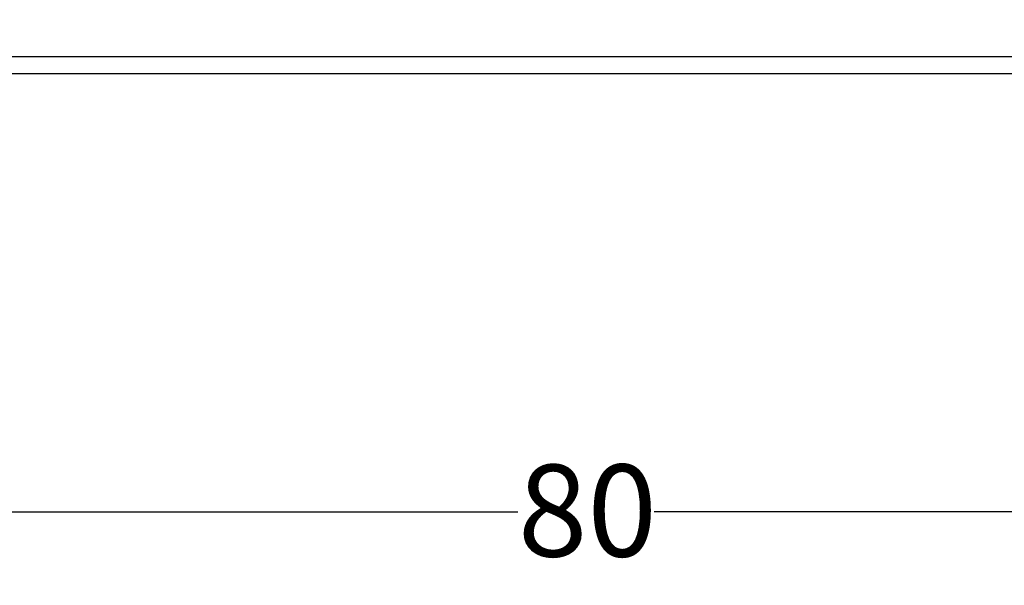
# Model space of a CAD drawing. Units: millimetres. Extents: x 4 to 288, y -15 to 197.
# Drawn here: x 61 to 104, y 60 to 84 of the extents above; entities that cross this region are included whole.
import ezdxf

# ---------------------------------------------------------------- set-up
doc = ezdxf.new("R2010")
doc.units = ezdxf.units.MM
doc.layers.add('DIMENSIONS', color=7, linetype='Continuous')
doc.styles.add('SLDTEXTSTYLE0', font='TXT', dxfattribs={"width": 0.7})
doc.dimstyles.new('SLDDIMSTYLE0', dxfattribs={"dimtxt": 5.037667, "dimasz": 2.116667, "dimexe": 0, "dimexo": 0.0625, "dimgap": 1.259417, "dimtad": 0, "dimtih": 1, "dimtoh": 1, "dimdec": 0, "dimlfac": 1.333333, "dimrnd": 1e-09, "dimzin": 12, "dimdsep": 46, "dimtxsty": 'SLDTEXTSTYLE0', "dimsah": 1, "dimcen": 0.09, "dimadec": 0, "dimazin": 3, "dimtfac": 1, "dimtdec": 3, "dimtofl": 0, "dimtmove": 0, "dimatfit": 3, "dimfxl": 0, "dimfrac": 2, "dimtolj": 1, "dimtzin": 12, "dimarcsym": 0})

# ---------------------------------------------------------------- blocks, each defined once
blk = doc.blocks.new('_D_2')
at = {"layer": 'DIMENSIONS'}
for p, q in [((55.529, 88.594), (55.529, 62.69)), ((115.529, 88.594), (115.529, 62.69)), ((55.529, 62.69), (82.589, 62.69)), ((115.529, 62.69), (88.469, 62.69))]:
    blk.add_line(p, q, dxfattribs=at)
for points in [[(55.529, 62.69), (60.567, 61.915), (60.567, 63.465)], [(115.529, 62.69), (110.491, 63.465), (110.491, 61.915)]]:
    blk.add_solid(points, dxfattribs=at)
at = {"layer": 'DIMENSIONS', "insert": (82.589, 64.726), "char_height": 3.9687, "attachment_point": 1, "style": 'SLDTEXTSTYLE0'}
blk.add_mtext('80', dxfattribs=at)

msp = doc.modelspace()

# ---------------------------------------------------------------- linework, layer by layer
at = {"color": 7, "linetype": 'Continuous', "lineweight": 25}
for p, q in [((50.279, 82.344), (120.779, 82.344)), ((120.779, 81.594), (50.279, 81.594))]:
    msp.add_line(p, q, dxfattribs=at)

# ---------------------------------------------------------------- dimensions: what is measured, and where the dimension line sits
at = {"layer": 'DIMENSIONS'}
dim = msp.add_linear_dim(base=(115.529, 62.69), p1=(55.529, 89.094), p2=(115.529, 89.094), dimstyle='SLDDIMSTYLE0', dxfattribs=at)
dim.commit()
dim.dimension.update_dxf_attribs({"geometry": '_D_2', "text_midpoint": (85.529, 62.69), "dimtype": 160})

doc.saveas('drawing.dxf')
